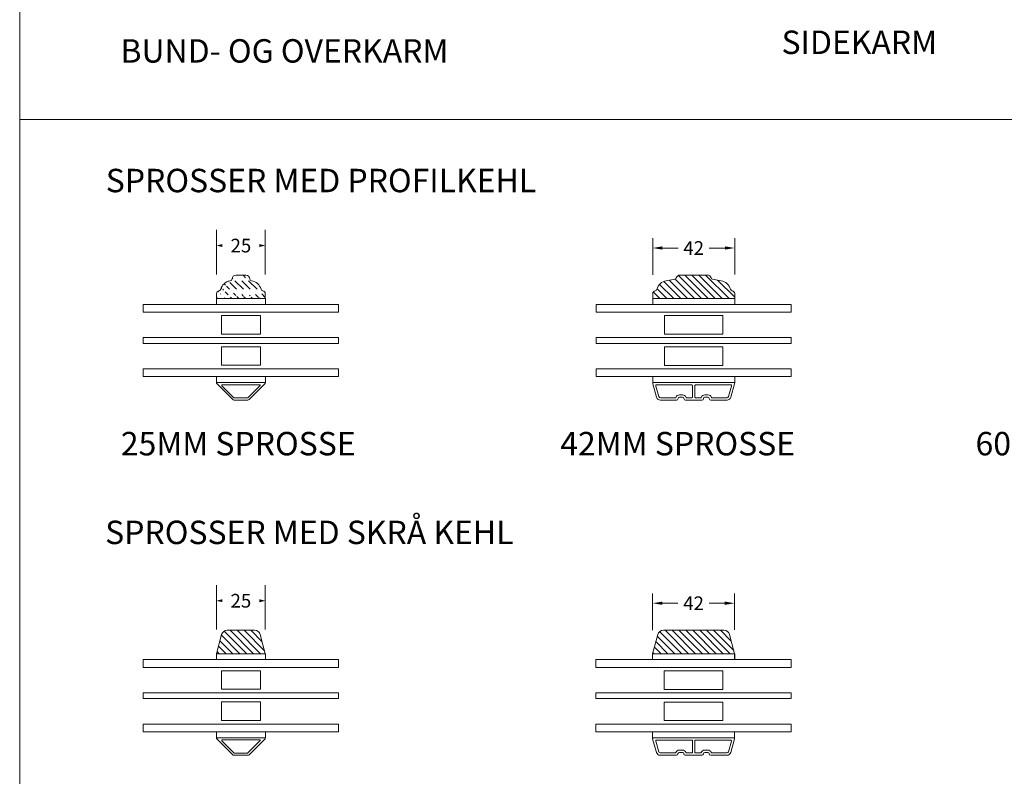
# Model space of a CAD drawing. Extents: x 0 to 1134, y 0 to 1707.
# Drawn here: x 22 to 526, y 855 to 1242 of the extents above; entities that cross this region are included whole.
import ezdxf

# ---------------------------------------------------------------- set-up
doc = ezdxf.new("R2010")
doc.units = 0
doc.header["$MEASUREMENT"] = 0
for name, color, linetype in [('1', 1, 'CONTINUOUS'), ('2', 2, 'CONTINUOUS'), ('MÅLSÆTNING', 2, 'CONTINUOUS')]:
    doc.layers.add(name, color=color, linetype=linetype)
doc.styles.add('ROMANS-LODRET', font='ROMANS.SHX')
pattern_1 = [(135, (0, 0), (-1.767766952966369, -1.767766952966369), [])]

msp = doc.modelspace()

# ---------------------------------------------------------------- hatches: boundary and pattern name
at = {"layer": '2', "lineweight": 5}
h = msp.add_hatch(dxfattribs=at)
h.set_pattern_fill('ANSI31', color=256, scale=20, angle=90, style=0)
h.set_pattern_definition(pattern_1)
edge = h.paths.add_edge_path()
edge.add_line((122.7859830351526, 1099.694445091023), (147.7859830351526, 1099.694445091023))
edge.add_line((122.7674704360843, 1102.194445091023), (122.7674704360843, 1099.694445091023))
edge.add_line((147.7674704360843, 1102.194445091023), (147.7674704360843, 1099.694445091023))
edge.add_arc((123.9990270375192, 1104.679990934851), 1, 276.1641537812282, 345.2217942571484)
edge.add_arc((124.2674704360843, 1102.194445091023), 1.5, 96.1641537812282, 180)
edge.add_arc((130.7674704360843, 1102.894445091023), 6, 101.536959032859, 165.2217942571484)
edge.add_arc((146.5359138346512, 1104.679990934851), 1, 194.7782057428516, 263.8358462187718)
edge.add_arc((146.2674704360843, 1102.194445091023), 1.5, 0, 83.83584621877182)
edge.add_arc((139.7674704360843, 1102.894445091023), 6, 14.77820574285162, 81.44963286268866)
edge.add_arc((129.726719043033, 1109.816643913498), 1, 278.5503671373114, 357.665528551413)
edge.add_arc((132.7242292511537, 1109.694445091023), 2, 90, 177.6655285514129)
edge.add_arc((140.8082218291374, 1109.816643913498), 1, 182.3344714485871, 261.4496328626887)
edge.add_arc((137.8107116210167, 1109.694445091023), 2, 2.33447144858706, 90)
edge.add_line((132.7242292511537, 1111.694445091023), (137.8107116210167, 1111.694445091023))
h.paths.add_polyline_path([(127.8508037694182, 1131.507746535127), (142.6841371027504, 1131.507746535127), (142.6841371027504, 1121.007746535127), (127.8508037694182, 1121.007746535127)], flags=9)
h = msp.add_hatch(dxfattribs=at)
h.set_pattern_fill('ANSI31', color=256, scale=20, angle=90, style=0)
h.set_pattern_definition(pattern_1)
edge = h.paths.add_edge_path()
edge.add_arc((347.364458780721, 1104.67999093485), 1, 276.1641537812282, 345.2217942571484)
edge.add_arc((354.1329021792878, 1102.894445091023), 6, 100.0234945084456, 165.2217942571484, ccw=False)
edge.add_line((353.088590239862, 1108.80286387892), (357.4331806430689, 1109.570769437557))
edge.add_arc((357.259128653164, 1110.555505902206), 1, 280.0234945084457, 343.3203522255681)
edge.add_arc((360.1329021792878, 1109.694445091023), 2, 90, 163.3203522255681, ccw=False)
edge.add_line((360.1329021792878, 1111.694445091023), (374.1329021792878, 1111.694445091023))
edge.add_arc((374.1329021792878, 1109.694445091023), 2, 16.679647774431885, 90, ccw=False)
edge.add_arc((377.0066757054099, 1110.555505902206), 1, 196.6796477744319, 259.9765054915544)
edge.add_line((376.8326237155068, 1109.570769437557), (381.1772141187118, 1108.80286387892))
edge.add_arc((380.1329021792878, 1102.894445091023), 6, 14.778205742851583, 79.97650549155429, ccw=False)
edge.add_arc((386.9013455778529, 1104.67999093485), 1, 194.7782057428516, 263.8358462187718)
edge.add_arc((386.6329021792878, 1102.194445091023), 1.5, 0, 83.83584621877179, ccw=False)
edge.add_line((388.1329021792878, 1102.194445091023), (388.1329021792878, 1099.694445091023))
edge.add_line((388.1329021792878, 1099.694445091023), (346.1329021792878, 1099.694445091023))
edge.add_line((346.1329021792878, 1099.694445091023), (346.1329021792878, 1102.194445091023))
edge.add_arc((347.6329021792878, 1102.194445091023), 1.5, 96.16415378122821, 180, ccw=False)
edge = h.paths.add_edge_path(flags=17)
edge.add_line((346.1329021792878, 1099.694445091023), (365.6329021792878, 1099.694445091023))
h.paths.add_polyline_path([(359.7162355126236, 1130.805742944559), (374.5495688459575, 1130.805742944559), (374.5495688459575, 1120.305742944559), (359.7162355126236, 1120.305742944559)], flags=9)
h = msp.add_hatch(dxfattribs=at)
h.set_pattern_fill('ANSI31', color=256, scale=20, angle=89.99999999999999, style=0)
h.set_pattern_definition([(135, (-6695.623508902337, -2975.087826839439), (-1.767766952966369, -1.767766952966369), [])])
h.paths.add_polyline_path([(147.7674704360843, 917.8332989864316), (145.1478766418413, 927.609756121739, 0.3394542588633934), (142.250099162974, 929.8332989864316), (128.2848417091946, 929.8332989864316, 0.3394542588633934), (125.3870642303273, 927.609756121739), (122.7674704360843, 917.8332989864316), (122.7859830351526, 917.8332989864316)])
h.paths.add_polyline_path([(388.0835015512466, 917.8332989864316), (385.4639077570035, 927.609756121739, 0.3394542588634113), (382.5661302781364, 929.8332989864316), (351.6008728243569, 929.8332989864316, 0.3394542588634166), (348.7030953454897, 927.609756121739), (346.0835015512466, 917.8332989864316)])

# ---------------------------------------------------------------- linework, layer by layer
at = {"layer": '1', "lineweight": 9}
for p, q in [((132.7242292511537, 1111.694445091023), (137.8107116210167, 1111.694445091023)), ((357.4331806430689, 1109.570769437557), (353.088590239862, 1108.80286387892)), ((360.1329021792878, 1111.694445091023), (374.1329021792878, 1111.694445091023)), ((376.8326237155068, 1109.570769437557), (381.1772141187118, 1108.80286387892)), ((122.7674704360843, 1102.194445091023), (122.7674704360843, 1099.694445091023)), ((122.7674704360843, 1099.694445091023), (147.7674704360843, 1099.694445091023)), ((122.7859830351526, 1099.694445091023), (147.7859830351526, 1099.694445091023)), ((122.7859830351526, 1096.694445091023), (122.7859830351526, 1099.694445091023)), ((147.7674704360843, 1102.194445091023), (147.7674704360843, 1099.694445091023)), ((147.7859830351526, 1099.694445091023), (147.7859830351526, 1096.694445091023)), ((346.1329021792878, 1102.194445091023), (346.1329021792878, 1099.694445091023)), ((346.1329021792878, 1099.694445091023), (365.6329021792878, 1099.694445091023)), ((388.1329021792878, 1099.694445091023), (346.1329021792878, 1099.694445091023)), ((346.1329021792878, 1099.694445091023), (346.1329021792878, 1096.694445091023)), ((368.6329021792878, 1099.694445091023), (388.1329021792878, 1099.694445091023)), ((388.1329021792878, 1102.194445091023), (388.1329021792878, 1099.694445091023)), ((388.1329021792878, 1096.694445091023), (388.1329021792878, 1099.694445091023)), ((388.2016521792864, 1099.694445091023), (388.2016521792864, 1096.694445091023)), ((185.2859830351526, 1096.694445091023), (85.28598303515264, 1096.694445091023)), ((85.28598303515264, 1092.694445091023), (85.28598303515264, 1096.694445091023)), ((147.7859830351526, 1096.694445091023), (122.7859830351526, 1096.694445091023)), ((185.2859830351526, 1092.694445091023), (185.2859830351526, 1096.694445091023)), ((417.1329021792878, 1096.694445091023), (317.1329021792878, 1096.694445091023)), ((317.1329021792878, 1096.694445091023), (317.1329021792897, 1092.694445091023)), ((346.1329021792878, 1096.694445091023), (388.1329021792878, 1096.694445091023)), ((417.1329021792878, 1092.694445091023), (417.1329021792878, 1096.694445091023)), ((85.28598303515264, 1092.694445091023), (185.2859830351526, 1092.694445091023)), ((317.1329021792878, 1092.694445091023), (417.1329021792878, 1092.694445091023)), ((85.28598303515264, 1079.694445091023), (185.2859830351526, 1079.694445091023)), ((85.28598303515446, 1076.694445091024), (85.28598303515446, 1079.694445091024)), ((185.2859830351545, 1076.694445091024), (185.2859830351545, 1079.694445091024)), ((317.1329021792878, 1079.694445091023), (417.1329021792878, 1079.694445091023)), ((317.1329021792897, 1079.694445091023), (317.1329021792915, 1076.694445091023)), ((417.1329021792897, 1076.694445091023), (417.1329021792897, 1079.694445091023)), ((185.2859830351526, 1076.694445091023), (85.28598303515264, 1076.694445091023)), ((417.1329021792878, 1076.694445091023), (317.1329021792878, 1076.694445091023)), ((85.28598303515264, 1059.694445091023), (85.28598303515264, 1063.694445091023)), ((185.2859830351526, 1063.694445091023), (85.28598303515264, 1063.694445091023)), ((85.28598303515264, 1059.694445091023), (85.28598303515264, 1063.694445091023)), ((85.28598303515264, 1059.694445091023), (185.2859830351526, 1059.694445091023)), ((122.7859830351526, 1056.694445091023), (122.7859830351526, 1059.694445091023)), ((122.7859830351526, 1059.694445091023), (147.7859830351526, 1059.694445091023)), ((147.7859830351526, 1059.694445091023), (147.7859830351526, 1056.694445091023)), ((185.2859830351526, 1059.694445091023), (185.2859830351526, 1063.694445091023)), ((317.132902179286, 1063.694445091023), (317.1329021792878, 1059.694445091023)), ((417.1329021792878, 1063.694445091023), (317.1329021792878, 1063.694445091023)), ((317.1329021792878, 1063.694445091023), (317.1329021792897, 1059.694445091023)), ((317.1329021792878, 1059.694445091023), (417.1329021792878, 1059.694445091023)), ((388.1329021792878, 1059.694445091023), (346.1329021792878, 1059.694445091023)), ((346.1329021792878, 1059.694445091023), (346.1329021792878, 1056.694445091023)), ((388.1329021792878, 1056.694445091023), (388.1329021792878, 1059.694445091023)), ((417.1329021792878, 1059.694445091023), (417.1329021792878, 1063.694445091023)), ((147.7859830351526, 1056.694445091023), (122.7859830351526, 1056.694445091023)), ((122.8738510007967, 1056.182313056667), (131.0688257476269, 1047.987338309836)), ((123.0859830351526, 1056.694445091023), (147.4859830351527, 1056.694445091023)), ((125.5294859194071, 1055.082313056667), (131.729485919406, 1048.882313056667)), ((125.7416179537628, 1055.594445091023), (144.8303481165423, 1055.594445091023)), ((145.0424801508986, 1055.082313056667), (138.8424801508983, 1048.882313056667)), ((147.6981150695089, 1056.182313056667), (139.5031403226778, 1047.987338309836)), ((346.1329021792878, 1056.694445091023), (388.1329021792878, 1056.694445091023)), ((346.1522713313186, 1056.056626413115), (348.1346729486356, 1049.14317037939)), ((346.6329021792878, 1056.694445091023), (387.6329021792878, 1056.694445091023)), ((347.7447251172632, 1054.856626413116), (349.2881869837618, 1049.47393520637)), ((366.2329021792882, 1055.494445091023), (348.2253559652324, 1055.494445091024)), ((366.5329021792893, 1049.194445091024), (366.5329021792893, 1055.194445091023)), ((367.7329021792882, 1049.194445091024), (367.7329021792882, 1055.194445091023)), ((368.0329021792875, 1055.494445091023), (386.0404483933414, 1055.494445091024)), ((386.5210792413106, 1054.856626413116), (384.9776173748139, 1049.47393520637)), ((388.1135330272571, 1056.056626413115), (386.1311314099401, 1049.14317037939)), ((138.6303481165426, 1048.794445091023), (131.9416179537622, 1048.794445091023)), ((350.0571963405125, 1048.894445091024), (357.7615818357278, 1048.894445091023)), ((359.8829021792878, 1050.394445091023), (361.3829021792878, 1050.394445091023)), ((359.8829021792878, 1049.194445091023), (361.3829021792878, 1049.194445091023)), ((363.504222522846, 1048.894445091024), (366.2329021792882, 1048.894445091024)), ((370.7615818357278, 1048.894445091024), (368.0329021792875, 1048.894445091024)), ((374.3829021792878, 1050.394445091023), (372.8829021792878, 1050.394445091023)), ((374.3829021792878, 1049.194445091023), (372.8829021792878, 1049.194445091023)), ((384.2086080180632, 1048.894445091024), (376.5042225228478, 1048.894445091023)), ((138.7960335414916, 1047.694445091023), (131.7759325288136, 1047.694445091023)), ((350.0571963405125, 1047.694445091023), (358.3829021792878, 1047.694445091023)), ((362.8829021792878, 1047.694445091023), (367.132902179286, 1047.694445091023)), ((371.3829021792842, 1047.694445091021), (367.132902179286, 1047.694445091023)), ((384.2086080180632, 1047.694445091023), (375.8829021792878, 1047.694445091023)), ((128.2848417091946, 929.8332989864316), (142.250099162974, 929.8332989864316)), ((351.6008728243569, 929.8332989864316), (382.5661302781364, 929.8332989864316)), ((122.7674704360843, 917.8332989864316), (125.3870642303273, 927.6097561217393)), ((147.7674704360843, 917.8332989864316), (145.1478766418413, 927.6097561217393)), ((346.0835015512466, 917.8332989864316), (348.7030953454896, 927.6097561217389)), ((388.0835015512466, 917.8332989864316), (385.4639077570037, 927.6097561217389)), ((122.7674704360843, 917.8332989864316), (147.7674704360843, 917.8332989864316)), ((122.7859830351526, 917.8332989864316), (147.7859830351526, 917.8332989864316)), ((122.7859830351526, 914.8332989864316), (122.7859830351526, 917.8332989864316)), ((147.7859830351526, 917.8332989864316), (147.7859830351526, 914.8332989864316)), ((346.0835015512466, 917.8332989864316), (365.5835015512466, 917.8332989864316)), ((388.0835015512466, 917.8332989864316), (346.0835015512466, 917.8332989864316)), ((346.0835015512466, 917.8332989864316), (346.0835015512466, 914.8332989864316)), ((368.5835015512466, 917.8332989864316), (388.0835015512466, 917.8332989864316)), ((388.0835015512466, 914.8332989864316), (388.0835015512466, 917.8332989864316)), ((388.1522515512452, 917.8332989864316), (388.1522515512452, 914.8332989864316)), ((85.28598303515264, 914.8332989864316), (85.28598303515264, 910.8332989864316)), ((185.2859830351526, 914.8332989864316), (85.28598303515264, 914.8332989864316)), ((147.7859830351526, 914.8332989864316), (122.7859830351526, 914.8332989864316)), ((185.2859830351526, 910.8332989864316), (185.2859830351526, 914.8332989864316)), ((417.0835015512466, 914.8332989864316), (317.0835015512466, 914.8332989864316)), ((317.0835015512466, 914.8332989864316), (317.0835015512466, 910.8332989864316)), ((346.0835015512466, 914.8332989864316), (388.0835015512466, 914.8332989864316)), ((417.0835015512466, 910.8332989864316), (417.0835015512466, 914.8332989864316)), ((85.28598303515264, 910.8332989864316), (185.2859830351526, 910.8332989864316)), ((317.0835015512466, 910.8332989864316), (417.0835015512466, 910.8332989864316)), ((85.28598303515264, 897.8332989864316), (185.2859830351526, 897.8332989864316)), ((85.28598303515446, 897.833298986432), (85.28598303515446, 894.8332989864325)), ((185.2859830351545, 894.8332989864325), (185.2859830351545, 897.833298986432)), ((317.0835015512466, 897.8332989864316), (417.0835015512466, 897.8332989864316)), ((317.0835015512484, 897.8332989864316), (317.0835015512503, 894.8332989864316)), ((417.0835015512484, 894.8332989864316), (417.0835015512484, 897.8332989864316)), ((185.2859830351526, 894.8332989864316), (85.28598303515264, 894.8332989864316)), ((417.0835015512466, 894.8332989864316), (317.0835015512466, 894.8332989864316)), ((85.28598303515264, 877.8332989864316), (85.28598303515264, 881.8332989864316)), ((85.28598303515264, 881.8332989864316), (85.28598303515264, 877.8332989864316)), ((185.2859830351526, 881.8332989864316), (85.28598303515264, 881.8332989864316)), ((85.28598303515264, 877.8332989864316), (185.2859830351526, 877.8332989864316)), ((122.7859830351526, 874.8332989864316), (122.7859830351526, 877.8332989864316)), ((122.7859830351526, 877.8332989864316), (147.7859830351526, 877.8332989864316)), ((147.7859830351526, 877.8332989864316), (147.7859830351526, 874.8332989864316)), ((185.2859830351526, 877.8332989864316), (185.2859830351526, 881.8332989864316)), ((317.0835015512448, 881.8332989864316), (317.0835015512466, 877.8332989864316)), ((417.0835015512466, 881.8332989864316), (317.0835015512466, 881.8332989864316)), ((317.0835015512466, 881.8332989864316), (317.0835015512484, 877.8332989864316)), ((317.0835015512466, 877.8332989864316), (417.0835015512466, 877.8332989864316)), ((388.0835015512466, 877.8332989864316), (346.0835015512466, 877.8332989864316)), ((346.0835015512466, 877.8332989864316), (346.0835015512466, 874.8332989864316)), ((388.0835015512466, 874.8332989864316), (388.0835015512466, 877.8332989864316)), ((417.0835015512466, 877.8332989864316), (417.0835015512466, 881.8332989864316)), ((147.7859830351526, 874.8332989864316), (122.7859830351526, 874.8332989864316)), ((122.8738510007967, 874.3211669520756), (131.0688257476269, 866.1261922052445)), ((123.0859830351526, 874.8332989864316), (147.4859830351527, 874.8332989864316)), ((125.5294859194071, 873.2211669520755), (131.729485919406, 867.0211669520756)), ((125.7416179537628, 873.7332989864315), (144.8303481165423, 873.7332989864315)), ((145.0424801508986, 873.2211669520755), (138.8424801508983, 867.0211669520756)), ((147.6981150695089, 874.3211669520756), (139.5031403226778, 866.1261922052445)), ((346.0835015512466, 874.8332989864316), (388.0835015512466, 874.8332989864316)), ((346.1028707032774, 874.1954803085232), (348.0852723205944, 867.282024274798)), ((346.5835015512466, 874.8332989864316), (387.5835015512466, 874.8332989864316)), ((347.695324489222, 872.9954803085243), (349.2387863557205, 867.6127891017782)), ((366.183501551247, 873.6332989864318), (348.1759553371912, 873.6332989864327)), ((366.4835015512481, 867.333298986432), (366.4835015512481, 873.3332989864316)), ((367.683501551247, 867.333298986432), (367.683501551247, 873.3332989864316)), ((367.9835015512463, 873.6332989864318), (385.9910477653002, 873.6332989864327)), ((386.4716786132694, 872.9954803085243), (384.9282167467727, 867.6127891017782)), ((388.0641323992159, 874.1954803085232), (386.0817307818988, 867.282024274798)), ((359.8335015512466, 868.5332989864314), (361.3335015512466, 868.5332989864314)), ((359.8335015512466, 867.3332989864316), (361.3335015512466, 867.3332989864316)), ((374.3335015512466, 868.5332989864314), (372.8335015512466, 868.5332989864314)), ((374.3335015512466, 867.3332989864316), (372.8335015512466, 867.3332989864316)), ((138.7960335414916, 865.8332989864316), (131.7759325288136, 865.8332989864316)), ((138.6303481165426, 866.9332989864315), (131.9416179537622, 866.9332989864315)), ((350.0077957124713, 867.0332989864323), (357.7121812076866, 867.0332989864314)), ((350.0077957124713, 865.8332989864316), (358.3335015512466, 865.8332989864316)), ((362.8335015512466, 865.8332989864316), (367.0835015512448, 865.8332989864316)), ((363.4548218948048, 867.0332989864323), (366.183501551247, 867.0332989864323)), ((371.333501551243, 865.8332989864298), (367.0835015512448, 865.8332989864316)), ((370.7121812076866, 867.0332989864323), (367.9835015512463, 867.0332989864323)), ((384.1592073900219, 865.8332989864316), (375.8335015512466, 865.8332989864316)), ((384.1592073900219, 867.0332989864323), (376.4548218948066, 867.0332989864314))]:
    msp.add_line(p, q, dxfattribs=at)
for centre, radius, start, end in [((129.726719043033, 1109.816643913498), 1, 278.5503671373114, 357.6655285514127), ((132.7242292511537, 1109.694445091023), 2, 90, 177.6655285514127), ((137.8107116210167, 1109.694445091023), 2, 2.334471448587292, 90), ((140.8082218291374, 1109.816643913498), 1, 182.3344714485873, 261.4496328626886), ((357.259128653164, 1110.555505902206), 1, 280.0234945084457, 343.3203522255625), ((360.1329021792878, 1109.694445091023), 2, 90, 163.3203522255629), ((374.1329021792878, 1109.694445091023), 2, 16.67964777443705, 90), ((377.0066757054099, 1110.555505902206), 1, 196.6796477744375, 259.9765054915544), ((123.9990270375192, 1104.679990934851), 1, 276.1641537812276, 345.2217942571532), ((130.7674704360843, 1102.894445091023), 6, 101.5369590328582, 165.2217942571489), ((139.7674704360843, 1102.894445091023), 6, 14.77820574285111, 81.44963286268923), ((146.5359138346512, 1104.679990934851), 1, 194.778205742847, 263.8358462187716), ((347.364458780721, 1104.67999093485), 1, 276.1641537812268, 345.2217942571533), ((354.1329021792878, 1102.894445091023), 6, 100.0234945084456, 165.2217942571489), ((380.1329021792878, 1102.894445091023), 6, 14.77820574285111, 79.9765054915544), ((386.9013455778529, 1104.67999093485), 1, 194.7782057428466, 263.8358462187732), ((124.2674704360843, 1102.194445091023), 1.5, 96.16415378119123, 180), ((146.2674704360843, 1102.194445091023), 1.5, 0, 83.83584621880823), ((347.6329021792878, 1102.194445091023), 1.5, 96.1641537812618, 180), ((386.6329021792878, 1102.194445091023), 1.5, 0, 83.83584621873823), ((123.0859830351526, 1056.394445091023), 0.2999999999999901, 90, 225.000000000023), ((125.7416179537628, 1055.294445091023), 0.3000000000000078, 90, 224.9999999999578), ((144.8303481165423, 1055.294445091023), 0.2999999999999944, 315.0000000000384, 90), ((147.4859830351527, 1056.394445091023), 0.3000000000000497, 314.9999999999847, 90), ((346.6329021792878, 1056.194445091023), 0.5, 90, 195.9999999999887), ((348.2253559652324, 1054.994445091024), 0.5, 90, 195.9999999999887), ((366.2329021792882, 1055.194445091023), 0.3, 0, 90), ((368.0329021792875, 1055.194445091023), 0.3, 90, 180), ((386.0404483933414, 1054.994445091024), 0.5, 344.0000000000114, 90), ((387.6329021792878, 1056.194445091023), 0.5, 344.0000000000114, 90), ((131.9416179537622, 1049.094445091023), 0.3000000000000019, 224.9999999999616, 270), ((138.6303481165426, 1049.094445091023), 0.3000000000000291, 270, 315.0000000000422), ((350.0571963405125, 1049.694445091023), 2, 195.9999999999878, 270), ((350.0571963405125, 1049.694445091023), 0.8000000000000005, 195.999999999988, 270), ((357.7615818357278, 1049.194445091022), 0.3000000000000114, 270, 340.5287793655747), ((359.8829021792878, 1048.444445091023), 1.950000000000001, 90, 160.5287793655348), ((359.8829021792878, 1048.444445091023), 0.75, 90, 180), ((361.3829021792878, 1048.444445091023), 1.950000000000001, 19.47122063449374, 90), ((361.3829021792878, 1048.444445091023), 0.75, 0, 90), ((363.504222522846, 1049.194445091024), 0.3000000000000114, 199.4712206344253, 270), ((366.2329021792882, 1049.194445091024), 0.3, 270, 0), ((368.0329021792875, 1049.194445091024), 0.3, 180, 270), ((370.7615818357278, 1049.194445091024), 0.3000000000000114, 270, 340.5287793655747), ((372.8829021792878, 1048.444445091023), 1.950000000000001, 90, 160.5287793655063), ((372.8829021792878, 1048.444445091023), 0.75, 90, 180), ((374.3829021792878, 1048.444445091023), 1.950000000000001, 19.4712206344652, 90), ((374.3829021792878, 1048.444445091023), 0.75, 0, 90), ((376.5042225228478, 1049.194445091022), 0.3000000000000114, 199.4712206344253, 270), ((384.2086080180632, 1049.694445091023), 0.8000000000000005, 270, 344.000000000012), ((384.2086080180632, 1049.694445091023), 2, 270, 344.0000000000122), ((131.7759325288136, 1048.694445091023), 1.000000000000661, 225.0000000000092, 270), ((138.7960335414916, 1048.694445091023), 1, 270, 314.999999999954), ((358.3829021792878, 1048.444445091023), 0.75, 270, 0), ((362.8829021792878, 1048.444445091023), 0.75, 180, 270), ((371.3829021792878, 1048.444445091023), 0.75, 270, 0), ((375.8829021792878, 1048.444445091023), 0.75, 180, 270), ((128.2848417091946, 926.8332989864316), 3, 90, 165.0000000000055), ((142.250099162974, 926.8332989864316), 3, 14.99999999999445, 90), ((351.6008728243569, 926.8332989864316), 3, 90, 165.0000000000055), ((382.5661302781364, 926.8332989864316), 3, 14.99999999999445, 90), ((123.0859830351526, 874.5332989864316), 0.2999999999999901, 90, 225.000000000023), ((125.7416179537628, 873.4332989864315), 0.3000000000000078, 90, 224.9999999999597), ((144.8303481165423, 873.4332989864315), 0.2999999999999944, 315.0000000000384, 90), ((147.4859830351527, 874.5332989864316), 0.3000000000000497, 314.9999999999847, 90), ((346.5835015512466, 874.3332989864316), 0.5, 90, 195.9999999999887), ((348.1759553371912, 873.1332989864327), 0.5, 90, 195.9999999999887), ((366.183501551247, 873.3332989864316), 0.3, 0, 90), ((367.9835015512463, 873.3332989864316), 0.3, 90, 180), ((385.9910477653002, 873.1332989864327), 0.5, 344.0000000000114, 90), ((387.5835015512466, 874.3332989864316), 0.5, 344.0000000000114, 90), ((350.0077957124713, 867.8332989864316), 2, 195.9999999999878, 270), ((350.0077957124713, 867.8332989864316), 0.8000000000000005, 195.999999999988, 270), ((359.8335015512466, 866.5832989864316), 1.950000000000001, 90, 160.5287793655311), ((359.8335015512466, 866.5832989864316), 0.75, 90, 180), ((361.3335015512466, 866.5832989864316), 1.950000000000001, 19.47122063449374, 90), ((361.3335015512466, 866.5832989864316), 0.75, 0, 90), ((366.183501551247, 867.333298986432), 0.3, 270, 0), ((367.9835015512463, 867.333298986432), 0.3, 180, 270), ((372.8335015512466, 866.5832989864316), 1.950000000000001, 90, 160.5287793655063), ((372.8335015512466, 866.5832989864316), 0.75, 90, 180), ((374.3335015512466, 866.5832989864316), 1.950000000000001, 19.4712206344689, 90), ((374.3335015512466, 866.5832989864316), 0.75, 0, 90), ((384.1592073900219, 867.8332989864316), 0.8000000000000005, 270, 344.000000000012), ((384.1592073900219, 867.8332989864316), 2, 270, 344.0000000000122), ((131.7759325288136, 866.8332989864316), 1.000000000000661, 225.0000000000092, 270), ((131.9416179537622, 867.2332989864315), 0.3000000000000019, 224.9999999999616, 270), ((138.6303481165426, 867.2332989864315), 0.3000000000000291, 270, 315.0000000000422), ((138.7960335414916, 866.8332989864316), 1, 270, 314.999999999954), ((357.7121812076866, 867.3332989864311), 0.3000000000000114, 270, 340.5287793655506), ((358.3335015512466, 866.5832989864316), 0.75, 270, 0), ((362.8335015512466, 866.5832989864316), 0.75, 180, 270), ((363.4548218948048, 867.333298986432), 0.3000000000000114, 199.4712206344493, 270), ((370.7121812076866, 867.333298986432), 0.3000000000000114, 270, 340.5287793655506), ((371.3335015512466, 866.5832989864316), 0.75, 270, 0), ((375.8335015512466, 866.5832989864316), 0.75, 180, 270), ((376.4548218948066, 867.3332989864311), 0.3000000000000114, 199.4712206344493, 270)]:
    msp.add_arc(centre, radius, start, end, dxfattribs=at)
for p in [(122.7859830351529, 1056.394445091023), (122.7859830351529, 874.5332989864316)]:
    msp.add_point(p, dxfattribs=at)
at = {"layer": '2', "lineweight": 15}
for p, q in [((21.99462515101368, 1627.879376282543), (21.99462515101368, 112.1857123580021)), ((1125.708268608922, 1191.319376282543), (21.99462515101368, 1191.319376282543))]:
    msp.add_line(p, q, dxfattribs=at)
at = {"layer": '2', "lineweight": 9}
for p, q in [((122.7674704360843, 1112.046308369543), (122.7674704360843, 1134.820710680006)), ((147.7674704360843, 1112.046308369543), (147.7674704360843, 1134.820710680006)), ((346.132902179286, 1111.802081611133), (346.132902179286, 1130.555742944559)), ((388.132902179286, 1111.971933081206), (388.132902179286, 1130.555742944559)), ((351.132902179286, 1125.555742944559), (359.132902179286, 1125.555742944559)), ((383.132902179286, 1125.555742944559), (375.132902179286, 1125.555742944559)), ((145.2859830351526, 1090.994445091023), (125.2859830351526, 1090.994445091023)), ((125.2859830351526, 1090.994445091023), (125.2859830351526, 1081.494445091023)), ((145.2859830351526, 1081.494445091023), (145.2859830351526, 1090.994445091023)), ((352.132902179286, 1090.944445091023), (382.1329021792878, 1090.944445091023)), ((352.132902179286, 1090.944445091023), (352.1329021792915, 1081.444445091023)), ((382.1329021792878, 1090.944445091023), (382.1329021792878, 1081.444445091023)), ((125.2859830351526, 1081.494445091023), (145.2859830351526, 1081.494445091023)), ((352.1329021792915, 1081.444445091023), (382.1329021792878, 1081.444445091023)), ((145.2859830351526, 1074.994445091023), (125.2859830351526, 1074.994445091023)), ((125.2859830351526, 1074.994445091023), (125.2859830351527, 1065.494445091023)), ((145.2859830351526, 1065.494445091023), (145.2859830351526, 1074.994445091023)), ((352.1329021792878, 1074.944445091023), (382.1329021792897, 1074.944445091023)), ((352.1329021792878, 1074.944445091023), (352.1329021792933, 1065.444445091023)), ((382.1329021792897, 1074.944445091023), (382.1329021792897, 1065.444445091023)), ((125.2859830351527, 1065.494445091023), (145.2859830351526, 1065.494445091023)), ((352.1329021792933, 1065.444445091023), (382.1329021792897, 1065.444445091023)), ((122.7674704360843, 930.1851622649515), (122.7674704360843, 952.9595645754139)), ((147.7674704360843, 930.185162264951), (147.7674704360843, 952.9595645754139)), ((346.0835015512448, 929.9409355065409), (346.0835015512448, 948.6945968399673)), ((388.0835015512448, 930.1107869766147), (388.0835015512448, 948.6945968399673)), ((351.0835015512448, 943.6945968399673), (359.0835015512448, 943.6945968399673)), ((383.0835015512448, 943.6945968399673), (375.0835015512448, 943.6945968399673)), ((145.2859830351526, 909.1332989864318), (125.2859830351526, 909.1332989864318)), ((125.2859830351526, 909.1332989864318), (125.2859830351526, 899.6332989864318)), ((145.2859830351526, 899.6332989864318), (145.2859830351526, 909.1332989864318)), ((352.0835015512448, 909.0832989864316), (382.0835015512466, 909.0832989864316)), ((352.0835015512448, 909.0832989864316), (352.0835015512503, 899.5832989864316)), ((382.0835015512466, 909.0832989864316), (382.0835015512466, 899.5832989864316)), ((125.2859830351526, 899.6332989864318), (145.2859830351526, 899.6332989864318)), ((352.0835015512503, 899.5832989864316), (382.0835015512466, 899.5832989864316)), ((145.2859830351526, 893.1332989864318), (125.2859830351526, 893.1332989864318)), ((125.2859830351526, 893.1332989864318), (125.2859830351526, 883.6332989864318)), ((145.2859830351526, 883.6332989864318), (145.2859830351526, 893.1332989864318)), ((352.0835015512466, 893.0832989864316), (382.0835015512484, 893.0832989864316)), ((352.0835015512466, 893.0832989864316), (352.0835015512521, 883.5832989864316)), ((382.0835015512484, 893.0832989864316), (382.0835015512484, 883.5832989864316)), ((125.2859830351526, 883.6332989864318), (145.2859830351526, 883.6332989864318)), ((352.0835015512521, 883.5832989864316), (382.0835015512484, 883.5832989864316))]:
    msp.add_line(p, q, dxfattribs=at)
for points in [[(125.7555932110272, 1127.57613800806), (125.7555932110272, 1126.085713043841), (122.7674704360843, 1126.816957428451)], [(144.7793476611414, 1127.57613800806), (144.7793476611414, 1126.085713043841), (147.7674704360843, 1126.816957428451)], [(125.7555932110272, 945.7149919034682), (125.7555932110272, 944.2245669392491), (122.7674704360843, 944.9558113238595)], [(144.7793476611414, 945.7149919034682), (144.7793476611414, 944.2245669392491), (147.7674704360843, 944.9558113238595)]]:
    msp.add_solid(points, dxfattribs=at)
at = {"layer": 'MÅLSÆTNING', "linetype": 'ByBlock', "lineweight": 9}
for points in [[(351.132902179286, 1126.389076277892), (351.132902179286, 1124.722409611226), (346.132902179286, 1125.555742944559)], [(383.132902179286, 1126.389076277892), (383.132902179286, 1124.722409611226), (388.132902179286, 1125.555742944559)], [(351.0835015512448, 944.5279301733008), (351.0835015512448, 942.8612635066338), (346.0835015512448, 943.6945968399673)], [(383.0835015512448, 944.5279301733008), (383.0835015512448, 942.8612635066338), (388.0835015512448, 943.6945968399673)]]:
    msp.add_solid(points, dxfattribs=at)

# ---------------------------------------------------------------- texts
at = {"layer": '1', "lineweight": 9, "char_height": 12, "attachment_point": 1}
for s, insert, width in [('{\\fFranklin Gothic Book|b0|i0|c0|p0;\\T1.05;SIDEKARM}', (412.1244901714526, 1236.888039182692), 260.1202598047967), ('{\\fFranklin Gothic Book|b0|i0|c0|p0;\\T1.05;BUND- OG OVERKARM}', (73.62124446239159, 1232.477268821931), 260.1202598047967), ('{\\fFranklin Gothic Book|b0|i0|c0|p0;\\T1.05;SPROSSER MED PROFILKEHL}', (66.07043829711438, 1166.109270557682), 507.7244490556332), ('{\\fFranklin Gothic Book|b0|i0|c0|p0;\\T1.05;25MM SPROSSE}', (73.78860398900906, 1031.399936916122), 146.9985629680195), ('{\\fFranklin Gothic Book|b0|i0|c0|p0;\\T1.05;42MM SPROSSE}', (298.8148860182546, 1031.399936916122), 150.8431770517382), ('{\\fFranklin Gothic Book|b0|i0|c0|p0;\\T1.05;60MM SPROSSE}', (511.4739435576512, 1031.399936916122), 174.1334693367298), ('{\\fFranklin Gothic Book|b0|i0|c0|p0;\\T1.05;SPROSSER MED SKRÅ KEHL}', (65.75829358013925, 985.9694013862791), 507.7244490556332)]:
    msp.add_mtext(s, dxfattribs=dict(at, insert=insert, width=width))
at = {"layer": '2', "lineweight": 9, "char_height": 7, "attachment_point": 5, "style": 'ROMANS-LODRET'}
for s, insert in [('\\A1;25', (135.2674704360843, 1126.816957428451)), ('\\A1;42', (367.132902179286, 1125.555742944559)), ('\\A1;25', (135.2674704360843, 944.9558113238595)), ('\\A1;42', (367.0835015512448, 943.6945968399673))]:
    msp.add_mtext(s, dxfattribs=dict(at, insert=insert))

doc.saveas('drawing.dxf')
